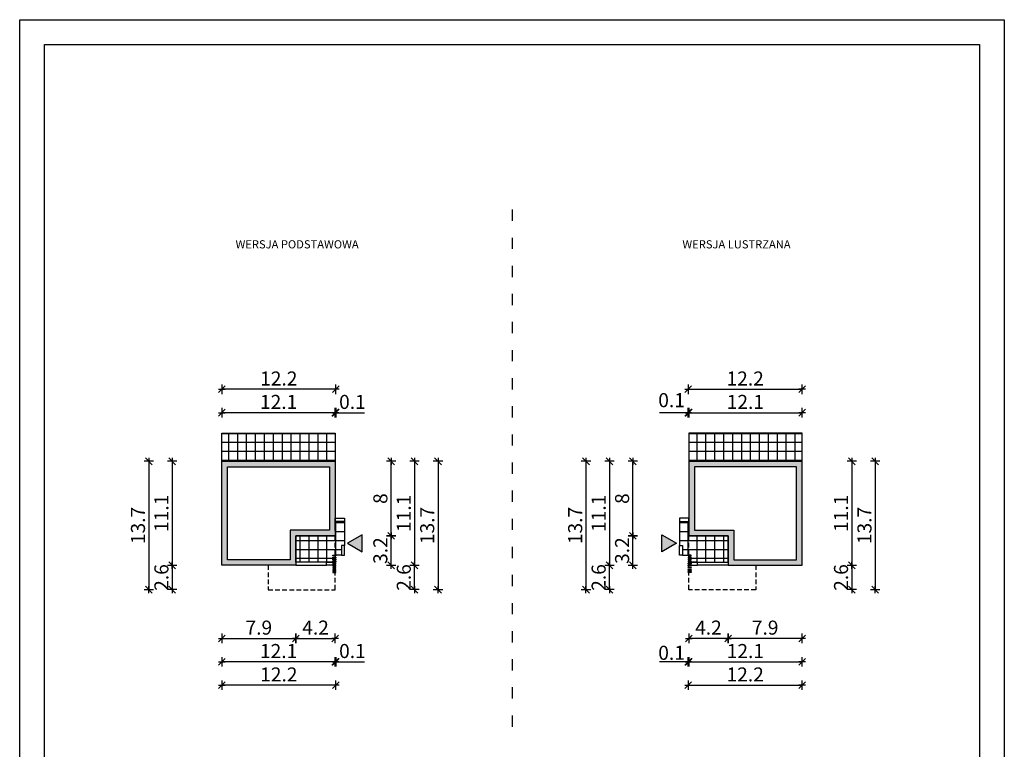
# Model space of a CAD drawing. Units: millimetres. Extents: x 6 to 1056, y 4 to 1489.
# Drawn here: x 6 to 1056, y 710 to 1489 of the extents above; entities that cross this region are included whole.
import ezdxf

# ---------------------------------------------------------------- set-up
doc = ezdxf.new("R2010")
doc.units = ezdxf.units.MM
doc.linetypes.add('DASHED', pattern=[0.75, 0.5, -0.25])
doc.linetypes.add('ZWCAD_ISO03W100', pattern=[30, 12, -18])
for name, color, linetype in [('0-hecz', 8, 'Continuous'), ('Obrys budynku', 7, 'Continuous'), ('Obrys tarasów', 7, 'Continuous'), ('Ramka', 7, 'Continuous'), ('Wymiary', 30, 'Continuous')]:
    doc.layers.add(name, color=color, linetype=linetype)
doc.styles.add('RAMKA50', font='romans.shx', dxfattribs={"width": 0.65})
doc.styles.get("Standard").update_dxf_attribs({"font": 'arial.ttf'})
doc.dimstyles.new('DIM50', dxfattribs={"dimscale": 5, "dimtxt": 3, "dimasz": 0.18, "dimexe": 0, "dimexo": 0, "dimgap": 0.8, "dimtad": 1, "dimdec": 1, "dimlfac": 0.1, "dimrnd": 0.01, "dimzin": 9, "dimdsep": 46, "dimtxsty": 'RAMKA50', "dimblk": 'TICK2', "dimcen": 0, "dimse1": 1, "dimse2": 1, "dimclrd": 13, "dimclre": 13, "dimclrt": 256, "dimazin": 0, "dimtfac": 1, "dimtdec": 1, "dimtix": 1, "dimtmove": 2, "dimatfit": 3, "dimldrblk": 'TICK1', "dimfxl": 1, "dimtfillclr": 256, "dimtolj": 1, "dimarcsym": 0})

# ---------------------------------------------------------------- blocks, each defined once
blk = doc.blocks.new('TICK2')
at = {"color": 2}
blk.add_line((-4, -4), (4, 4), dxfattribs=at)
at = {"color": 0}
for p, q in [((4, 0), (-4, 0)), ((0, -5.6), (0, 5.6))]:
    blk.add_line(p, q, dxfattribs=at)
blk = doc.blocks.new('*D175')
at = {"layer": 'Defpoints', "color": 0}
for p in [(300.2, 938.4), (221.2, 906.9), (300.2, 828.9)]:
    blk.add_point(p, dxfattribs=at)
at = {"layer": 'Wymiary', "color": 13, "lineweight": -2}
blk.add_line((222.1, 828.9), (299.3, 828.9), dxfattribs=at)
at = {"layer": 'Wymiary', "color": 13, "lineweight": -2, "xscale": 0.9000000000000001, "yscale": 0.9000000000000001, "zscale": 0.9000000000000001, "rotation": 180}
blk.add_blockref('TICK2', (221.2, 828.9), dxfattribs=at)
at = {"layer": 'Wymiary', "color": 13, "lineweight": -2, "xscale": 0.9000000000000001, "yscale": 0.9000000000000001, "zscale": 0.9000000000000001}
blk.add_blockref('TICK2', (300.2, 828.9), dxfattribs=at)
at = {"layer": 'Wymiary', "insert": (260.7, 840.4), "char_height": 15, "attachment_point": 5, "style": 'RAMKA50'}
blk.add_mtext('\\A1;7.9', dxfattribs=at)
blk = doc.blocks.new('TICK1')
at = {"color": 2}
blk.add_line((-4, -4), (4, 4), dxfattribs=at)
at = {"color": 0}
for p, q in [((0, 0), (-4, 0)), ((0, -5.6), (0, 5.6))]:
    blk.add_line(p, q, dxfattribs=at)
blk = doc.blocks.new('*D176')
at = {"layer": 'Defpoints', "color": 0}
for p in [(342.2, 969.7), (300.2, 938.4), (342.2, 828.9)]:
    blk.add_point(p, dxfattribs=at)
at = {"layer": 'Wymiary', "color": 13, "lineweight": -2}
blk.add_line((301.1, 828.9), (341.3, 828.9), dxfattribs=at)
at = {"layer": 'Wymiary', "color": 13, "lineweight": -2, "xscale": 0.9000000000000001, "yscale": 0.9000000000000001, "zscale": 0.9000000000000001, "rotation": 180}
blk.add_blockref('TICK2', (300.2, 828.9), dxfattribs=at)
at = {"layer": 'Wymiary', "color": 13, "lineweight": -2, "xscale": 0.9000000000000001, "yscale": 0.9000000000000001, "zscale": 0.9000000000000001}
blk.add_blockref('TICK2', (342.2, 828.9), dxfattribs=at)
at = {"layer": 'Wymiary', "insert": (321.2, 840.4), "char_height": 15, "attachment_point": 5, "style": 'RAMKA50'}
blk.add_mtext('\\A1;4.2', dxfattribs=at)
blk = doc.blocks.new('*D177')
at = {"layer": 'Defpoints', "color": 0}
for p in [(342.2, 969.7), (342.7, 917.9), (342.7, 803.9)]:
    blk.add_point(p, dxfattribs=at)
at = {"layer": 'Wymiary', "color": 13, "lineweight": -2}
for p, q in [((341.3, 803.9), (340.4, 803.9)), ((342.2, 803.9), (342.7, 803.9)), ((342.7, 803.9), (373.3, 803.9)), ((343.6, 803.9), (344.5, 803.9))]:
    blk.add_line(p, q, dxfattribs=at)
at = {"layer": 'Wymiary', "color": 13, "lineweight": -2, "xscale": 0.9000000000000001, "yscale": 0.9000000000000001, "zscale": 0.9000000000000001}
blk.add_blockref('TICK2', (342.2, 803.9), dxfattribs=at)
at = {"layer": 'Wymiary', "color": 13, "lineweight": -2, "xscale": 0.9000000000000001, "yscale": 0.9000000000000001, "zscale": 0.9000000000000001, "rotation": 180}
blk.add_blockref('TICK2', (342.7, 803.9), dxfattribs=at)
at = {"layer": 'Wymiary', "insert": (360.5, 815.4), "char_height": 15, "attachment_point": 5, "style": 'RAMKA50'}
blk.add_mtext('\\A1;0.1', dxfattribs=at)
blk = doc.blocks.new('*D178')
at = {"layer": 'Defpoints', "color": 0}
for p in [(342.4, 969.7), (221.2, 906.9), (221.2, 803.9)]:
    blk.add_point(p, dxfattribs=at)
at = {"layer": 'Wymiary', "color": 13, "lineweight": -2}
blk.add_line((341.5, 803.9), (222.1, 803.9), dxfattribs=at)
at = {"layer": 'Wymiary', "color": 13, "lineweight": -2, "xscale": 0.9000000000000001, "yscale": 0.9000000000000001, "zscale": 0.9000000000000001, "rotation": 180}
blk.add_blockref('TICK2', (221.2, 803.9), dxfattribs=at)
at = {"layer": 'Wymiary', "color": 13, "lineweight": -2, "xscale": 0.9000000000000001, "yscale": 0.9000000000000001, "zscale": 0.9000000000000001}
blk.add_blockref('TICK2', (342.4, 803.9), dxfattribs=at)
at = {"layer": 'Wymiary', "insert": (281.8, 815.4), "char_height": 15, "attachment_point": 5, "style": 'RAMKA50'}
blk.add_mtext('\\A1;12.1', dxfattribs=at)
blk = doc.blocks.new('*D179')
at = {"layer": 'Defpoints', "color": 0}
for p in [(342.7, 916.9), (221.2, 906.9), (221.2, 778.9)]:
    blk.add_point(p, dxfattribs=at)
at = {"layer": 'Wymiary', "color": 13, "lineweight": -2}
blk.add_line((341.8, 778.9), (222.1, 778.9), dxfattribs=at)
at = {"layer": 'Wymiary', "color": 13, "lineweight": -2, "xscale": 0.9000000000000001, "yscale": 0.9000000000000001, "zscale": 0.9000000000000001, "rotation": 180}
blk.add_blockref('TICK2', (221.2, 778.9), dxfattribs=at)
at = {"layer": 'Wymiary', "color": 13, "lineweight": -2, "xscale": 0.9000000000000001, "yscale": 0.9000000000000001, "zscale": 0.9000000000000001}
blk.add_blockref('TICK2', (342.7, 778.9), dxfattribs=at)
at = {"layer": 'Wymiary', "insert": (282, 790.4), "char_height": 15, "attachment_point": 5, "style": 'RAMKA50'}
blk.add_mtext('\\A1;12.2', dxfattribs=at)
blk = doc.blocks.new('*D180')
at = {"layer": 'Defpoints', "color": 0}
for p in [(246.2, 1017.9), (168.3, 906.9), (305.2, 906.9)]:
    blk.add_point(p, dxfattribs=at)
at = {"layer": 'Wymiary', "color": 13, "lineweight": -2}
blk.add_line((168.3, 1017), (168.3, 907.8), dxfattribs=at)
at = {"layer": 'Wymiary', "color": 13, "lineweight": -2, "xscale": 0.9000000000000001, "yscale": 0.9000000000000001, "zscale": 0.9000000000000001}
for p, rotation in [((168.3, 1017.9), 90), ((168.3, 906.9), 270)]:
    blk.add_blockref('TICK2', p, dxfattribs=dict(at, rotation=rotation))
at = {"layer": 'Wymiary', "insert": (156.8, 962.4), "char_height": 15, "attachment_point": 5, "rotation": 90, "style": 'RAMKA50'}
blk.add_mtext('\\A1;11.1', dxfattribs=at)
blk = doc.blocks.new('*D181')
at = {"layer": 'Defpoints', "color": 0}
for p in [(274.2, 1017.9), (143.3, 880.9), (295.7, 880.9)]:
    blk.add_point(p, dxfattribs=at)
at = {"layer": 'Wymiary', "color": 13, "lineweight": -2}
blk.add_line((143.3, 1017), (143.3, 881.8), dxfattribs=at)
at = {"layer": 'Wymiary', "color": 13, "lineweight": -2, "xscale": 0.9000000000000001, "yscale": 0.9000000000000001, "zscale": 0.9000000000000001}
for p, rotation in [((143.3, 1017.9), 90), ((143.3, 880.9), 270)]:
    blk.add_blockref('TICK2', p, dxfattribs=dict(at, rotation=rotation))
at = {"layer": 'Wymiary', "insert": (131.8, 949.4), "char_height": 15, "attachment_point": 5, "rotation": 90, "style": 'RAMKA50'}
blk.add_mtext('\\A1;13.7', dxfattribs=at)
blk = doc.blocks.new('*D182')
at = {"layer": 'Defpoints', "color": 0}
for p in [(335.2, 906.9), (426.8, 906.9), (377.2, 880.9)]:
    blk.add_point(p, dxfattribs=at)
at = {"layer": 'Wymiary', "color": 13, "lineweight": -2}
for p, q in [((426.8, 907.8), (426.8, 908.7)), ((426.8, 880.9), (426.8, 906.9)), ((426.8, 880), (426.8, 879.1))]:
    blk.add_line(p, q, dxfattribs=at)
at = {"layer": 'Wymiary', "color": 13, "lineweight": -2, "xscale": 0.9000000000000001, "yscale": 0.9000000000000001, "zscale": 0.9000000000000001}
for p, rotation in [((426.8, 906.9), 270), ((426.8, 880.9), 90)]:
    blk.add_blockref('TICK2', p, dxfattribs=dict(at, rotation=rotation))
at = {"layer": 'Wymiary', "insert": (415.3, 893.9), "char_height": 15, "attachment_point": 5, "rotation": 90, "style": 'RAMKA50'}
blk.add_mtext('\\A1;2.6', dxfattribs=at)
blk = doc.blocks.new('*D183')
at = {"layer": 'Defpoints', "color": 0}
for p in [(352.2, 1017.9), (401.8, 1017.9), (342.2, 938.4)]:
    blk.add_point(p, dxfattribs=at)
at = {"layer": 'Wymiary', "color": 13, "lineweight": -2}
blk.add_line((401.8, 939.3), (401.8, 1017), dxfattribs=at)
at = {"layer": 'Wymiary', "color": 13, "lineweight": -2, "xscale": 0.9000000000000001, "yscale": 0.9000000000000001, "zscale": 0.9000000000000001}
for p, rotation in [((401.8, 1017.9), 90), ((401.8, 938.4), 270)]:
    blk.add_blockref('TICK2', p, dxfattribs=dict(at, rotation=rotation))
at = {"layer": 'Wymiary', "insert": (390.3, 978.1), "char_height": 15, "attachment_point": 5, "rotation": 90, "style": 'RAMKA50'}
blk.add_mtext('\\A1;8', dxfattribs=at)
blk = doc.blocks.new('*D184')
at = {"layer": 'Defpoints', "color": 0}
for p in [(352.2, 1017.9), (300.2, 906.9), (426.8, 906.9)]:
    blk.add_point(p, dxfattribs=at)
at = {"layer": 'Wymiary', "color": 13, "lineweight": -2}
blk.add_line((426.8, 1017), (426.8, 907.8), dxfattribs=at)
at = {"layer": 'Wymiary', "color": 13, "lineweight": -2, "xscale": 0.9000000000000001, "yscale": 0.9000000000000001, "zscale": 0.9000000000000001}
for p, rotation in [((426.8, 1017.9), 90), ((426.8, 906.9), 270)]:
    blk.add_blockref('TICK2', p, dxfattribs=dict(at, rotation=rotation))
at = {"layer": 'Wymiary', "insert": (415.3, 962.4), "char_height": 15, "attachment_point": 5, "rotation": 90, "style": 'RAMKA50'}
blk.add_mtext('\\A1;11.1', dxfattribs=at)
blk = doc.blocks.new('*D185')
at = {"layer": 'Defpoints', "color": 0}
for p in [(246.2, 906.9), (168.3, 880.9), (295.7, 880.9)]:
    blk.add_point(p, dxfattribs=at)
at = {"layer": 'Wymiary', "color": 13, "lineweight": -2}
for p, q in [((168.3, 907.8), (168.3, 908.7)), ((168.3, 906.9), (168.3, 880.9)), ((168.3, 880), (168.3, 879.1))]:
    blk.add_line(p, q, dxfattribs=at)
at = {"layer": 'Wymiary', "color": 13, "lineweight": -2, "xscale": 0.9000000000000001, "yscale": 0.9000000000000001, "zscale": 0.9000000000000001}
for p, rotation in [((168.3, 906.9), 270), ((168.3, 880.9), 90)]:
    blk.add_blockref('TICK2', p, dxfattribs=dict(at, rotation=rotation))
at = {"layer": 'Wymiary', "insert": (156.8, 893.9), "char_height": 15, "attachment_point": 5, "rotation": 90, "style": 'RAMKA50'}
blk.add_mtext('\\A1;2.6', dxfattribs=at)
blk = doc.blocks.new('*D186')
at = {"layer": 'Defpoints', "color": 0}
for p in [(342.7, 1069.8), (342.7, 955.9), (342.2, 904.1)]:
    blk.add_point(p, dxfattribs=at)
at = {"layer": 'Wymiary', "color": 13, "lineweight": -2}
for p, q in [((341.3, 1069.8), (340.4, 1069.8)), ((342.2, 1069.8), (342.7, 1069.8)), ((342.7, 1069.8), (373.3, 1069.8)), ((343.6, 1069.8), (344.5, 1069.8))]:
    blk.add_line(p, q, dxfattribs=at)
at = {"layer": 'Wymiary', "color": 13, "lineweight": -2, "xscale": 0.9000000000000001, "yscale": 0.9000000000000001, "zscale": 0.9000000000000001}
blk.add_blockref('TICK2', (342.2, 1069.8), dxfattribs=at)
at = {"layer": 'Wymiary', "color": 13, "lineweight": -2, "xscale": 0.9000000000000001, "yscale": 0.9000000000000001, "zscale": 0.9000000000000001, "rotation": 180}
blk.add_blockref('TICK2', (342.7, 1069.8), dxfattribs=at)
at = {"layer": 'Wymiary', "insert": (360.5, 1081.3), "char_height": 15, "attachment_point": 5, "style": 'RAMKA50'}
blk.add_mtext('\\A1;0.1', dxfattribs=at)
blk = doc.blocks.new('*D187')
at = {"layer": 'Defpoints', "color": 0}
for p in [(221.2, 1069.8), (221.2, 966.9), (342.4, 904.1)]:
    blk.add_point(p, dxfattribs=at)
at = {"layer": 'Wymiary', "color": 13, "lineweight": -2}
blk.add_line((341.5, 1069.8), (222.1, 1069.8), dxfattribs=at)
at = {"layer": 'Wymiary', "color": 13, "lineweight": -2, "xscale": 0.9000000000000001, "yscale": 0.9000000000000001, "zscale": 0.9000000000000001, "rotation": 180}
blk.add_blockref('TICK2', (221.2, 1069.8), dxfattribs=at)
at = {"layer": 'Wymiary', "color": 13, "lineweight": -2, "xscale": 0.9000000000000001, "yscale": 0.9000000000000001, "zscale": 0.9000000000000001}
blk.add_blockref('TICK2', (342.4, 1069.8), dxfattribs=at)
at = {"layer": 'Wymiary', "insert": (281.8, 1081.3), "char_height": 15, "attachment_point": 5, "style": 'RAMKA50'}
blk.add_mtext('\\A1;12.1', dxfattribs=at)
blk = doc.blocks.new('*D188')
at = {"layer": 'Defpoints', "color": 0}
for p in [(221.2, 1094.8), (221.2, 966.9), (342.7, 956.9)]:
    blk.add_point(p, dxfattribs=at)
at = {"layer": 'Wymiary', "color": 13, "lineweight": -2}
blk.add_line((341.8, 1094.8), (222.1, 1094.8), dxfattribs=at)
at = {"layer": 'Wymiary', "color": 13, "lineweight": -2, "xscale": 0.9000000000000001, "yscale": 0.9000000000000001, "zscale": 0.9000000000000001, "rotation": 180}
blk.add_blockref('TICK2', (221.2, 1094.8), dxfattribs=at)
at = {"layer": 'Wymiary', "color": 13, "lineweight": -2, "xscale": 0.9000000000000001, "yscale": 0.9000000000000001, "zscale": 0.9000000000000001}
blk.add_blockref('TICK2', (342.7, 1094.8), dxfattribs=at)
at = {"layer": 'Wymiary', "insert": (282, 1106.3), "char_height": 15, "attachment_point": 5, "style": 'RAMKA50'}
blk.add_mtext('\\A1;12.2', dxfattribs=at)
blk = doc.blocks.new('*D189')
at = {"layer": 'Defpoints', "color": 0}
for p in [(761.2, 938.4), (840.2, 906.9), (761.2, 828.9)]:
    blk.add_point(p, dxfattribs=at)
at = {"layer": 'Wymiary', "color": 13, "lineweight": -2}
blk.add_line((839.3, 828.9), (762.1, 828.9), dxfattribs=at)
at = {"layer": 'Wymiary', "color": 13, "lineweight": -2, "xscale": 0.9000000000000001, "yscale": 0.9000000000000001, "zscale": 0.9000000000000001, "rotation": 180}
blk.add_blockref('TICK2', (761.2, 828.9), dxfattribs=at)
at = {"layer": 'Wymiary', "color": 13, "lineweight": -2, "xscale": 0.9000000000000001, "yscale": 0.9000000000000001, "zscale": 0.9000000000000001}
blk.add_blockref('TICK2', (840.2, 828.9), dxfattribs=at)
at = {"layer": 'Wymiary', "insert": (800.7, 840.4), "char_height": 15, "attachment_point": 5, "style": 'RAMKA50'}
blk.add_mtext('\\A1;7.9', dxfattribs=at)
blk = doc.blocks.new('*D190')
at = {"layer": 'Defpoints', "color": 0}
for p in [(719.2, 969.7), (761.2, 938.4), (719.2, 828.9)]:
    blk.add_point(p, dxfattribs=at)
at = {"layer": 'Wymiary', "color": 13, "lineweight": -2}
blk.add_line((760.3, 828.9), (720.1, 828.9), dxfattribs=at)
at = {"layer": 'Wymiary', "color": 13, "lineweight": -2, "xscale": 0.9000000000000001, "yscale": 0.9000000000000001, "zscale": 0.9000000000000001, "rotation": 180}
blk.add_blockref('TICK2', (719.2, 828.9), dxfattribs=at)
at = {"layer": 'Wymiary', "color": 13, "lineweight": -2, "xscale": 0.9000000000000001, "yscale": 0.9000000000000001, "zscale": 0.9000000000000001}
blk.add_blockref('TICK2', (761.2, 828.9), dxfattribs=at)
at = {"layer": 'Wymiary', "insert": (740.2, 840.4), "char_height": 15, "attachment_point": 5, "style": 'RAMKA50'}
blk.add_mtext('\\A1;4.2', dxfattribs=at)
blk = doc.blocks.new('*D191')
at = {"layer": 'Defpoints', "color": 0}
for p in [(719.2, 969.7), (718.7, 917.9), (718.7, 803.9)]:
    blk.add_point(p, dxfattribs=at)
at = {"layer": 'Wymiary', "color": 13, "lineweight": -2}
for p, q in [((718.7, 803.9), (688.1, 803.9)), ((717.8, 803.9), (716.9, 803.9)), ((719.2, 803.9), (718.7, 803.9)), ((720.1, 803.9), (721, 803.9))]:
    blk.add_line(p, q, dxfattribs=at)
at = {"layer": 'Wymiary', "color": 13, "lineweight": -2, "xscale": 0.9000000000000001, "yscale": 0.9000000000000001, "zscale": 0.9000000000000001}
blk.add_blockref('TICK2', (718.7, 803.9), dxfattribs=at)
at = {"layer": 'Wymiary', "color": 13, "lineweight": -2, "xscale": 0.9000000000000001, "yscale": 0.9000000000000001, "zscale": 0.9000000000000001, "rotation": 180}
blk.add_blockref('TICK2', (719.2, 803.9), dxfattribs=at)
at = {"layer": 'Wymiary', "insert": (700.9, 813.5), "char_height": 15, "attachment_point": 5, "style": 'RAMKA50'}
blk.add_mtext('\\A1;0.1', dxfattribs=at)
blk = doc.blocks.new('*D192')
at = {"layer": 'Defpoints', "color": 0}
for p in [(719, 969.7), (840.2, 906.9), (840.2, 803.9)]:
    blk.add_point(p, dxfattribs=at)
at = {"layer": 'Wymiary', "color": 13, "lineweight": -2}
blk.add_line((719.9, 803.9), (839.3, 803.9), dxfattribs=at)
at = {"layer": 'Wymiary', "color": 13, "lineweight": -2, "xscale": 0.9000000000000001, "yscale": 0.9000000000000001, "zscale": 0.9000000000000001, "rotation": 180}
blk.add_blockref('TICK2', (719, 803.9), dxfattribs=at)
at = {"layer": 'Wymiary', "color": 13, "lineweight": -2, "xscale": 0.9000000000000001, "yscale": 0.9000000000000001, "zscale": 0.9000000000000001}
blk.add_blockref('TICK2', (840.2, 803.9), dxfattribs=at)
at = {"layer": 'Wymiary', "insert": (779.6, 815.4), "char_height": 15, "attachment_point": 5, "style": 'RAMKA50'}
blk.add_mtext('\\A1;12.1', dxfattribs=at)
blk = doc.blocks.new('*D193')
at = {"layer": 'Defpoints', "color": 0}
for p in [(718.7, 916.9), (840.2, 906.9), (840.2, 778.9)]:
    blk.add_point(p, dxfattribs=at)
at = {"layer": 'Wymiary', "color": 13, "lineweight": -2}
blk.add_line((719.6, 778.9), (839.3, 778.9), dxfattribs=at)
at = {"layer": 'Wymiary', "color": 13, "lineweight": -2, "xscale": 0.9000000000000001, "yscale": 0.9000000000000001, "zscale": 0.9000000000000001, "rotation": 180}
blk.add_blockref('TICK2', (718.7, 778.9), dxfattribs=at)
at = {"layer": 'Wymiary', "color": 13, "lineweight": -2, "xscale": 0.9000000000000001, "yscale": 0.9000000000000001, "zscale": 0.9000000000000001}
blk.add_blockref('TICK2', (840.2, 778.9), dxfattribs=at)
at = {"layer": 'Wymiary', "insert": (779.4, 790.4), "char_height": 15, "attachment_point": 5, "style": 'RAMKA50'}
blk.add_mtext('\\A1;12.2', dxfattribs=at)
blk = doc.blocks.new('*D194')
at = {"layer": 'Defpoints', "color": 0}
for p in [(815.2, 1017.9), (756.2, 906.9), (893.1, 906.9)]:
    blk.add_point(p, dxfattribs=at)
at = {"layer": 'Wymiary', "color": 13, "lineweight": -2}
blk.add_line((893.1, 1017), (893.1, 907.8), dxfattribs=at)
at = {"layer": 'Wymiary', "color": 13, "lineweight": -2, "xscale": 0.9000000000000001, "yscale": 0.9000000000000001, "zscale": 0.9000000000000001}
for p, rotation in [((893.1, 1017.9), 90), ((893.1, 906.9), 270)]:
    blk.add_blockref('TICK2', p, dxfattribs=dict(at, rotation=rotation))
at = {"layer": 'Wymiary', "insert": (881.6, 962.4), "char_height": 15, "attachment_point": 5, "rotation": 90, "style": 'RAMKA50'}
blk.add_mtext('\\A1;11.1', dxfattribs=at)
blk = doc.blocks.new('*D195')
at = {"layer": 'Defpoints', "color": 0}
for p in [(787.2, 1017.9), (765.7, 880.9), (918.1, 880.9)]:
    blk.add_point(p, dxfattribs=at)
at = {"layer": 'Wymiary', "color": 13, "lineweight": -2}
blk.add_line((918.1, 1017), (918.1, 881.8), dxfattribs=at)
at = {"layer": 'Wymiary', "color": 13, "lineweight": -2, "xscale": 0.9000000000000001, "yscale": 0.9000000000000001, "zscale": 0.9000000000000001}
for p, rotation in [((918.1, 1017.9), 90), ((918.1, 880.9), 270)]:
    blk.add_blockref('TICK2', p, dxfattribs=dict(at, rotation=rotation))
at = {"layer": 'Wymiary', "insert": (906.6, 949.4), "char_height": 15, "attachment_point": 5, "rotation": 90, "style": 'RAMKA50'}
blk.add_mtext('\\A1;13.7', dxfattribs=at)
blk = doc.blocks.new('*D196')
at = {"layer": 'Defpoints', "color": 0}
for p in [(815.2, 906.9), (765.7, 880.9), (893.1, 880.9)]:
    blk.add_point(p, dxfattribs=at)
at = {"layer": 'Wymiary', "color": 13, "lineweight": -2}
for p, q in [((893.1, 907.8), (893.1, 908.7)), ((893.1, 906.9), (893.1, 880.9)), ((893.1, 880), (893.1, 879.1))]:
    blk.add_line(p, q, dxfattribs=at)
at = {"layer": 'Wymiary', "color": 13, "lineweight": -2, "xscale": 0.9000000000000001, "yscale": 0.9000000000000001, "zscale": 0.9000000000000001}
for p, rotation in [((893.1, 906.9), 270), ((893.1, 880.9), 90)]:
    blk.add_blockref('TICK2', p, dxfattribs=dict(at, rotation=rotation))
at = {"layer": 'Wymiary', "insert": (881.6, 893.9), "char_height": 15, "attachment_point": 5, "rotation": 90, "style": 'RAMKA50'}
blk.add_mtext('\\A1;2.6', dxfattribs=at)
blk = doc.blocks.new('*D197')
at = {"layer": 'Defpoints', "color": 0}
for p in [(718.7, 1069.8), (718.7, 955.9), (719.2, 904.1)]:
    blk.add_point(p, dxfattribs=at)
at = {"layer": 'Wymiary', "color": 13, "lineweight": -2}
for p, q in [((718.7, 1069.8), (688.1, 1069.8)), ((717.8, 1069.8), (716.9, 1069.8)), ((719.2, 1069.8), (718.7, 1069.8)), ((720.1, 1069.8), (721, 1069.8))]:
    blk.add_line(p, q, dxfattribs=at)
at = {"layer": 'Wymiary', "color": 13, "lineweight": -2, "xscale": 0.9000000000000001, "yscale": 0.9000000000000001, "zscale": 0.9000000000000001}
blk.add_blockref('TICK2', (718.7, 1069.8), dxfattribs=at)
at = {"layer": 'Wymiary', "color": 13, "lineweight": -2, "xscale": 0.9000000000000001, "yscale": 0.9000000000000001, "zscale": 0.9000000000000001, "rotation": 180}
blk.add_blockref('TICK2', (719.2, 1069.8), dxfattribs=at)
at = {"layer": 'Wymiary', "insert": (700.9, 1083.2), "char_height": 15, "attachment_point": 5, "style": 'RAMKA50'}
blk.add_mtext('\\A1;0.1', dxfattribs=at)
blk = doc.blocks.new('*D198')
at = {"layer": 'Defpoints', "color": 0}
for p in [(840.2, 1069.8), (840.2, 966.9), (719, 904.1)]:
    blk.add_point(p, dxfattribs=at)
at = {"layer": 'Wymiary', "color": 13, "lineweight": -2}
blk.add_line((719.9, 1069.8), (839.3, 1069.8), dxfattribs=at)
at = {"layer": 'Wymiary', "color": 13, "lineweight": -2, "xscale": 0.9000000000000001, "yscale": 0.9000000000000001, "zscale": 0.9000000000000001, "rotation": 180}
blk.add_blockref('TICK2', (719, 1069.8), dxfattribs=at)
at = {"layer": 'Wymiary', "color": 13, "lineweight": -2, "xscale": 0.9000000000000001, "yscale": 0.9000000000000001, "zscale": 0.9000000000000001}
blk.add_blockref('TICK2', (840.2, 1069.8), dxfattribs=at)
at = {"layer": 'Wymiary', "insert": (779.6, 1081.3), "char_height": 15, "attachment_point": 5, "style": 'RAMKA50'}
blk.add_mtext('\\A1;12.1', dxfattribs=at)
blk = doc.blocks.new('*D199')
at = {"layer": 'Defpoints', "color": 0}
for p in [(840.2, 1094.8), (840.2, 966.9), (718.7, 956.9)]:
    blk.add_point(p, dxfattribs=at)
at = {"layer": 'Wymiary', "color": 13, "lineweight": -2}
blk.add_line((719.6, 1094.8), (839.3, 1094.8), dxfattribs=at)
at = {"layer": 'Wymiary', "color": 13, "lineweight": -2, "xscale": 0.9000000000000001, "yscale": 0.9000000000000001, "zscale": 0.9000000000000001, "rotation": 180}
blk.add_blockref('TICK2', (718.7, 1094.8), dxfattribs=at)
at = {"layer": 'Wymiary', "color": 13, "lineweight": -2, "xscale": 0.9000000000000001, "yscale": 0.9000000000000001, "zscale": 0.9000000000000001}
blk.add_blockref('TICK2', (840.2, 1094.8), dxfattribs=at)
at = {"layer": 'Wymiary', "insert": (779.4, 1106.3), "char_height": 15, "attachment_point": 5, "style": 'RAMKA50'}
blk.add_mtext('\\A1;12.2', dxfattribs=at)
blk = doc.blocks.new('*D200')
at = {"layer": 'Defpoints', "color": 0}
for p in [(342.2, 938.4), (401.8, 938.4), (300.2, 906.9)]:
    blk.add_point(p, dxfattribs=at)
at = {"layer": 'Wymiary', "color": 13, "lineweight": -2}
blk.add_line((401.8, 907.8), (401.8, 937.5), dxfattribs=at)
at = {"layer": 'Wymiary', "color": 13, "lineweight": -2, "xscale": 0.9000000000000001, "yscale": 0.9000000000000001, "zscale": 0.9000000000000001}
for p, rotation in [((401.8, 938.4), 90), ((401.8, 906.9), 270)]:
    blk.add_blockref('TICK2', p, dxfattribs=dict(at, rotation=rotation))
at = {"layer": 'Wymiary', "insert": (390.3, 922.6), "char_height": 15, "attachment_point": 5, "rotation": 90, "style": 'RAMKA50'}
blk.add_mtext('\\A1;3.2', dxfattribs=at)
blk = doc.blocks.new('*D201')
at = {"layer": 'Defpoints', "color": 0}
for p in [(377.2, 1017.9), (377.2, 880.9), (451.8, 880.9)]:
    blk.add_point(p, dxfattribs=at)
at = {"layer": 'Wymiary', "color": 13, "lineweight": -2}
blk.add_line((451.8, 1017), (451.8, 881.8), dxfattribs=at)
at = {"layer": 'Wymiary', "color": 13, "lineweight": -2, "xscale": 0.9000000000000001, "yscale": 0.9000000000000001, "zscale": 0.9000000000000001}
for p, rotation in [((451.8, 1017.9), 90), ((451.8, 880.9), 270)]:
    blk.add_blockref('TICK2', p, dxfattribs=dict(at, rotation=rotation))
at = {"layer": 'Wymiary', "insert": (440.3, 949.4), "char_height": 15, "attachment_point": 5, "rotation": 90, "style": 'RAMKA50'}
blk.add_mtext('\\A1;13.7', dxfattribs=at)
blk = doc.blocks.new('*D202')
at = {"layer": 'Defpoints', "color": 0}
for p in [(634.6, 906.9), (726.2, 906.9), (684.2, 880.9)]:
    blk.add_point(p, dxfattribs=at)
at = {"layer": 'Wymiary', "color": 13, "lineweight": -2}
for p, q in [((634.6, 907.8), (634.6, 908.7)), ((634.6, 880.9), (634.6, 906.9)), ((634.6, 880), (634.6, 879.1))]:
    blk.add_line(p, q, dxfattribs=at)
at = {"layer": 'Wymiary', "color": 13, "lineweight": -2, "xscale": 0.9000000000000001, "yscale": 0.9000000000000001, "zscale": 0.9000000000000001}
for p, rotation in [((634.6, 906.9), 270), ((634.6, 880.9), 90)]:
    blk.add_blockref('TICK2', p, dxfattribs=dict(at, rotation=rotation))
at = {"layer": 'Wymiary', "insert": (623.1, 893.9), "char_height": 15, "attachment_point": 5, "rotation": 90, "style": 'RAMKA50'}
blk.add_mtext('\\A1;2.6', dxfattribs=at)
blk = doc.blocks.new('*D203')
at = {"layer": 'Defpoints', "color": 0}
for p in [(659.6, 1017.9), (709.2, 1017.9), (719.2, 938.4)]:
    blk.add_point(p, dxfattribs=at)
at = {"layer": 'Wymiary', "color": 13, "lineweight": -2}
blk.add_line((659.6, 939.3), (659.6, 1017), dxfattribs=at)
at = {"layer": 'Wymiary', "color": 13, "lineweight": -2, "xscale": 0.9000000000000001, "yscale": 0.9000000000000001, "zscale": 0.9000000000000001}
for p, rotation in [((659.6, 1017.9), 90), ((659.6, 938.4), 270)]:
    blk.add_blockref('TICK2', p, dxfattribs=dict(at, rotation=rotation))
at = {"layer": 'Wymiary', "insert": (648.1, 978.1), "char_height": 15, "attachment_point": 5, "rotation": 90, "style": 'RAMKA50'}
blk.add_mtext('\\A1;8', dxfattribs=at)
blk = doc.blocks.new('*D204')
at = {"layer": 'Defpoints', "color": 0}
for p in [(709.2, 1017.9), (634.6, 906.9), (761.2, 906.9)]:
    blk.add_point(p, dxfattribs=at)
at = {"layer": 'Wymiary', "color": 13, "lineweight": -2}
blk.add_line((634.6, 1017), (634.6, 907.8), dxfattribs=at)
at = {"layer": 'Wymiary', "color": 13, "lineweight": -2, "xscale": 0.9000000000000001, "yscale": 0.9000000000000001, "zscale": 0.9000000000000001}
for p, rotation in [((634.6, 1017.9), 90), ((634.6, 906.9), 270)]:
    blk.add_blockref('TICK2', p, dxfattribs=dict(at, rotation=rotation))
at = {"layer": 'Wymiary', "insert": (623.1, 962.4), "char_height": 15, "attachment_point": 5, "rotation": 90, "style": 'RAMKA50'}
blk.add_mtext('\\A1;11.1', dxfattribs=at)
blk = doc.blocks.new('*D205')
at = {"layer": 'Defpoints', "color": 0}
for p in [(659.6, 938.4), (719.2, 938.4), (761.2, 906.9)]:
    blk.add_point(p, dxfattribs=at)
at = {"layer": 'Wymiary', "color": 13, "lineweight": -2}
blk.add_line((659.6, 907.8), (659.6, 937.5), dxfattribs=at)
at = {"layer": 'Wymiary', "color": 13, "lineweight": -2, "xscale": 0.9000000000000001, "yscale": 0.9000000000000001, "zscale": 0.9000000000000001}
for p, rotation in [((659.6, 938.4), 90), ((659.6, 906.9), 270)]:
    blk.add_blockref('TICK2', p, dxfattribs=dict(at, rotation=rotation))
at = {"layer": 'Wymiary', "insert": (648.1, 922.6), "char_height": 15, "attachment_point": 5, "rotation": 90, "style": 'RAMKA50'}
blk.add_mtext('\\A1;3.2', dxfattribs=at)
blk = doc.blocks.new('*D206')
at = {"layer": 'Defpoints', "color": 0}
for p in [(684.2, 1017.9), (609.6, 880.9), (684.2, 880.9)]:
    blk.add_point(p, dxfattribs=at)
at = {"layer": 'Wymiary', "color": 13, "lineweight": -2}
blk.add_line((609.6, 1017), (609.6, 881.8), dxfattribs=at)
at = {"layer": 'Wymiary', "color": 13, "lineweight": -2, "xscale": 0.9000000000000001, "yscale": 0.9000000000000001, "zscale": 0.9000000000000001}
for p, rotation in [((609.6, 1017.9), 90), ((609.6, 880.9), 270)]:
    blk.add_blockref('TICK2', p, dxfattribs=dict(at, rotation=rotation))
at = {"layer": 'Wymiary', "insert": (598.1, 949.4), "char_height": 15, "attachment_point": 5, "rotation": 90, "style": 'RAMKA50'}
blk.add_mtext('\\A1;13.7', dxfattribs=at)

msp = doc.modelspace()

# ---------------------------------------------------------------- hatches: boundary and pattern name
at = {"layer": '0-hecz'}
h = msp.add_hatch(dxfattribs=at)
h.set_pattern_fill('NET', color=256, scale=3, style=0)
h.paths.add_polyline_path([(342.23, 1047.89), (221.23, 1047.89), (221.23, 1017.89), (342.23, 1017.89)])
h.paths.add_polyline_path([(342.23, 938.39), (300.23, 938.39), (300.23, 910.39), (332.73, 910.39), (339.73, 910.39), (339.73, 911.29), (342.23, 911.29), (342.23, 912.49), (339.73, 912.49), (339.73, 913.49), (342.23, 913.49), (342.23, 914.69), (339.73, 914.69), (339.73, 915.69), (342.23, 915.69), (342.23, 916.89), (339.73, 916.89), (339.73, 917.89), (342.23, 917.89)])
h.paths.add_polyline_path([(342.23, 938.39), (342.23, 944.19), (342.23, 953.19), (352.23, 953.19), (352.23, 927.89), (348.73, 927.89), (348.73, 917.89), (342.73, 917.89), (342.23, 917.89)])
h = msp.add_hatch(dxfattribs=at)
h.set_pattern_fill('NET', color=256, scale=3, angle=180, style=0)
h.set_pattern_definition([(180, (1061.397, -8e-07), (0, 9.525), []), (90, (1061.397, -8e-07), (9.525, 0), [])])
h.paths.add_polyline_path([(719.17, 1047.89), (840.17, 1047.89), (840.17, 1017.89), (719.17, 1017.89)])
h.paths.add_polyline_path([(719.17, 938.39), (761.17, 938.39), (761.17, 910.39), (728.67, 910.39), (721.67, 910.39), (721.67, 911.29), (719.17, 911.29), (719.17, 912.49), (721.67, 912.49), (721.67, 913.49), (719.17, 913.49), (719.17, 914.69), (721.67, 914.69), (721.67, 915.69), (719.17, 915.69), (719.17, 916.89), (721.67, 916.89), (721.67, 917.89), (719.17, 917.89)])
h.paths.add_polyline_path([(719.17, 938.39), (719.17, 944.19), (719.17, 953.19), (709.17, 953.19), (709.17, 927.89), (712.67, 927.89), (712.67, 917.89), (718.67, 917.89), (719.17, 917.89)])
at = {"layer": 'Obrys budynku'}
h = msp.add_hatch(color=256, dxfattribs=at)
h.paths.add_polyline_path([(342.23, 1017.89), (221.23, 1017.89), (221.23, 906.89), (300.23, 906.89), (300.23, 938.39), (342.23, 938.39)])
h.paths.add_polyline_path([(336.23, 1011.89), (336.23, 944.39), (294.23, 944.39), (294.23, 912.89), (227.23, 912.89), (227.23, 1011.89)], flags=16)
h.paths.add_polyline_path([(342.23, 900.29), (339.73, 900.29), (339.73, 899.29), (342.23, 899.29)])
h.paths.add_polyline_path([(342.73, 900.29), (342.23, 900.29), (342.23, 899.29), (342.73, 899.29)])
h.paths.add_polyline_path([(342.23, 902.49), (339.73, 902.49), (339.73, 901.49), (342.23, 901.49)])
h.paths.add_polyline_path([(342.73, 902.49), (342.23, 902.49), (342.23, 901.49), (342.73, 901.49)])
h.paths.add_polyline_path([(342.23, 904.69), (339.73, 904.69), (339.73, 903.69), (342.23, 903.69)])
h.paths.add_polyline_path([(342.73, 904.69), (342.23, 904.69), (342.23, 903.69), (342.73, 903.69)])
h.paths.add_polyline_path([(342.23, 906.89), (339.73, 906.89), (339.73, 905.89), (342.23, 905.89)])
h.paths.add_polyline_path([(342.73, 906.89), (342.23, 906.89), (342.23, 905.89), (342.73, 905.89)])
h.paths.add_polyline_path([(342.23, 909.09), (339.73, 909.09), (339.73, 908.09), (342.23, 908.09)], flags=17)
h.paths.add_polyline_path([(342.73, 909.09), (342.23, 909.09), (342.23, 908.09), (342.73, 908.09)])
h.paths.add_polyline_path([(342.23, 911.29), (339.73, 911.29), (339.73, 910.39), (342.23, 910.39)], flags=17)
h.paths.add_polyline_path([(342.23, 910.39), (339.73, 910.39), (339.73, 910.29), (342.23, 910.29)], flags=17)
h.paths.add_polyline_path([(342.73, 911.29), (342.23, 911.29), (342.23, 910.29), (342.73, 910.29)])
h.paths.add_polyline_path([(342.23, 913.49), (339.73, 913.49), (339.73, 912.49), (342.23, 912.49)], flags=17)
h.paths.add_polyline_path([(342.73, 913.49), (342.23, 913.49), (342.23, 912.49), (342.73, 912.49)])
h.paths.add_polyline_path([(342.23, 915.69), (339.73, 915.69), (339.73, 914.69), (342.23, 914.69)], flags=17)
h.paths.add_polyline_path([(342.73, 915.69), (342.23, 915.69), (342.23, 914.69), (342.73, 914.69)])
h.paths.add_polyline_path([(342.23, 917.89), (339.73, 917.89), (339.73, 916.89), (342.23, 916.89)], flags=17)
h.paths.add_polyline_path([(342.73, 917.89), (342.23, 917.89), (342.23, 916.89), (342.73, 916.89)])
h = msp.add_hatch(color=256, dxfattribs=at)
h.paths.add_polyline_path([(719.17, 1017.89), (840.17, 1017.89), (840.17, 906.89), (761.17, 906.89), (761.17, 938.39), (719.17, 938.39)])
h.paths.add_polyline_path([(725.17, 1011.89), (725.17, 944.39), (767.17, 944.39), (767.17, 912.89), (834.17, 912.89), (834.17, 1011.89)], flags=16)
h.paths.add_polyline_path([(719.17, 900.29), (721.67, 900.29), (721.67, 899.29), (719.17, 899.29)])
h.paths.add_polyline_path([(718.67, 900.29), (719.17, 900.29), (719.17, 899.29), (718.67, 899.29)])
h.paths.add_polyline_path([(719.17, 902.49), (721.67, 902.49), (721.67, 901.49), (719.17, 901.49)])
h.paths.add_polyline_path([(718.67, 902.49), (719.17, 902.49), (719.17, 901.49), (718.67, 901.49)])
h.paths.add_polyline_path([(719.17, 904.69), (721.67, 904.69), (721.67, 903.69), (719.17, 903.69)])
h.paths.add_polyline_path([(718.67, 904.69), (719.17, 904.69), (719.17, 903.69), (718.67, 903.69)])
h.paths.add_polyline_path([(719.17, 906.89), (721.67, 906.89), (721.67, 905.89), (719.17, 905.89)])
h.paths.add_polyline_path([(718.67, 906.89), (719.17, 906.89), (719.17, 905.89), (718.67, 905.89)])
h.paths.add_polyline_path([(719.17, 909.09), (721.67, 909.09), (721.67, 908.09), (719.17, 908.09)], flags=17)
h.paths.add_polyline_path([(718.67, 909.09), (719.17, 909.09), (719.17, 908.09), (718.67, 908.09)])
h.paths.add_polyline_path([(719.17, 911.29), (721.67, 911.29), (721.67, 910.39), (719.17, 910.39)], flags=17)
h.paths.add_polyline_path([(719.17, 910.39), (721.67, 910.39), (721.67, 910.29), (719.17, 910.29)], flags=17)
h.paths.add_polyline_path([(718.67, 911.29), (719.17, 911.29), (719.17, 910.29), (718.67, 910.29)])
h.paths.add_polyline_path([(719.17, 913.49), (721.67, 913.49), (721.67, 912.49), (719.17, 912.49)], flags=17)
h.paths.add_polyline_path([(718.67, 913.49), (719.17, 913.49), (719.17, 912.49), (718.67, 912.49)])
h.paths.add_polyline_path([(719.17, 915.69), (721.67, 915.69), (721.67, 914.69), (719.17, 914.69)], flags=17)
h.paths.add_polyline_path([(718.67, 915.69), (719.17, 915.69), (719.17, 914.69), (718.67, 914.69)])
h.paths.add_polyline_path([(719.17, 917.89), (721.67, 917.89), (721.67, 916.89), (719.17, 916.89)], flags=17)
h.paths.add_polyline_path([(718.67, 917.89), (719.17, 917.89), (719.17, 916.89), (718.67, 916.89)])
at = {"layer": 'Obrys tarasów'}
for points in [[(370.82, 921.34), (370.82, 939.44), (355.15, 930.39)], [(690.57, 921.34), (690.57, 939.44), (706.25, 930.39)]]:
    msp.add_hatch(color=256, dxfattribs=at).paths.add_polyline_path(points)

# ---------------------------------------------------------------- linework, layer by layer
at = {"linetype": 'ZWCAD_ISO03W100'}
msp.add_line((530.7, 1286.64), (530.7, 725.31), dxfattribs=at)
at = {"layer": 'Obrys budynku', "linetype": 'DASHED', "ltscale": 10, "elevation": 0}
for points in [[(270.73, 906.89), (270.73, 880.89), (342.23, 880.89), (342.23, 938.39)], [(790.67, 906.89), (790.67, 880.89), (719.17, 880.89), (719.17, 938.39)], [(790.67, 906.89), (790.67, 880.89), (719.17, 880.89), (719.17, 910.39)]]:
    msp.add_lwpolyline(points, dxfattribs=at)
at = {"layer": 'Obrys tarasów', "elevation": 0}
for points in [[(221.23, 1047.89), (342.23, 1047.89), (342.23, 1017.89), (221.23, 1017.89)], [(840.17, 1047.89), (719.17, 1047.89), (719.17, 1017.89), (840.17, 1017.89)], [(221.23, 1017.89), (342.23, 1017.89), (342.23, 938.39), (300.23, 938.39), (300.23, 906.89), (221.23, 906.89)], [(227.23, 1011.89), (336.23, 1011.89), (336.23, 944.39), (294.23, 944.39), (294.23, 912.89), (227.23, 912.89)], [(840.17, 1017.89), (719.17, 1017.89), (719.17, 938.39), (761.17, 938.39), (761.17, 906.89), (840.17, 906.89)], [(834.17, 1011.89), (725.17, 1011.89), (725.17, 944.39), (767.17, 944.39), (767.17, 912.89), (834.17, 912.89)], [(370.82, 939.44), (355.15, 930.39), (370.82, 921.34)], [(690.57, 939.44), (706.25, 930.39), (690.57, 921.34)], [(339.73, 917.89), (342.73, 917.89), (342.73, 916.89), (339.73, 916.89)], [(339.73, 915.69), (342.73, 915.69), (342.73, 914.69), (339.73, 914.69)], [(721.67, 917.89), (718.67, 917.89), (718.67, 916.89), (721.67, 916.89)], [(721.67, 915.69), (718.67, 915.69), (718.67, 914.69), (721.67, 914.69)], [(300.23, 906.89), (332.73, 906.89), (332.73, 910.39), (300.23, 910.39)], [(332.73, 910.39), (342.23, 910.39), (342.23, 906.89), (332.73, 906.89)], [(339.73, 913.49), (342.73, 913.49), (342.73, 912.49), (339.73, 912.49)], [(339.73, 911.29), (342.73, 911.29), (342.73, 910.29), (339.73, 910.29)], [(339.73, 908.09), (342.73, 908.09), (342.73, 909.09), (339.73, 909.09)], [(339.73, 905.89), (342.73, 905.89), (342.73, 906.89), (339.73, 906.89)], [(339.73, 903.69), (342.73, 903.69), (342.73, 904.69), (339.73, 904.69)], [(721.67, 913.49), (718.67, 913.49), (718.67, 912.49), (721.67, 912.49)], [(721.67, 911.29), (718.67, 911.29), (718.67, 910.29), (721.67, 910.29)], [(721.67, 908.09), (718.67, 908.09), (718.67, 909.09), (721.67, 909.09)], [(721.67, 905.89), (718.67, 905.89), (718.67, 906.89), (721.67, 906.89)], [(721.67, 903.69), (718.67, 903.69), (718.67, 904.69), (721.67, 904.69)], [(728.67, 910.39), (719.17, 910.39), (719.17, 906.89), (728.67, 906.89)], [(761.17, 906.89), (728.67, 906.89), (728.67, 910.39), (761.17, 910.39)], [(339.73, 901.49), (342.73, 901.49), (342.73, 902.49), (339.73, 902.49)], [(339.73, 899.29), (342.73, 899.29), (342.73, 900.29), (339.73, 900.29)], [(721.67, 901.49), (718.67, 901.49), (718.67, 902.49), (721.67, 902.49)], [(721.67, 899.29), (718.67, 899.29), (718.67, 900.29), (721.67, 900.29)]]:
    msp.add_lwpolyline(points, close=True, dxfattribs=at)
at = {"layer": 'Obrys tarasów'}
for points in [[(342.23, 957.19), (352.23, 957.19), (352.23, 953.69), (342.23, 953.69)], [(719.17, 957.19), (709.17, 957.19), (709.17, 953.69), (719.17, 953.69)], [(348.73, 917.89), (352.23, 917.89), (352.23, 927.89), (348.73, 927.89)], [(712.67, 917.89), (709.17, 917.89), (709.17, 927.89), (712.67, 927.89)]]:
    msp.add_lwpolyline(points, close=True, dxfattribs=at)
for points in [[(342.23, 953.19), (352.23, 953.19), (352.23, 927.89), (348.73, 927.89), (348.73, 917.89), (342.23, 917.89)], [(342.23, 944.19), (342.23, 944.19), (342.23, 953.19)], [(719.17, 953.19), (709.17, 953.19), (709.17, 927.89), (712.67, 927.89), (712.67, 917.89), (719.17, 917.89)]]:
    msp.add_lwpolyline(points, dxfattribs=at)
at = {"layer": 'Obrys tarasów', "elevation": 0}
for points in [[(342.23, 917.89), (342.23, 910.39), (300.23, 910.39), (300.23, 938.39), (342.23, 938.39)], [(719.17, 910.39), (761.17, 910.39), (761.17, 938.39), (719.17, 938.39)]]:
    msp.add_lwpolyline(points, dxfattribs=at)
at = {"layer": 'Ramka'}
for points in [[(1055.75, 1489.34), (1055.75, 4.34), (5.64, 4.34), (5.64, 1489.34)], [(1029.23, 1462.82), (1029.23, 30.86), (32.16, 30.86), (32.16, 1462.82)]]:
    msp.add_lwpolyline(points, close=True, dxfattribs=at)

# ---------------------------------------------------------------- texts
at = {"layer": 'Ramka', "char_height": 8.7218, "width": 248.7528, "attachment_point": 1}
for s, insert in [('{\\farial narrow|b0|i0|c238|p32;WERSJA PODSTAWOWA}', (235.85, 1253.9)), ('{\\farial narrow|b0|i0|c238|p32;WERSJA LUSTRZANA}', (712.42, 1253.9))]:
    msp.add_mtext(s, dxfattribs=dict(at, insert=insert))

# ---------------------------------------------------------------- dimensions: what is measured, and where the dimension line sits
at = {"layer": 'Wymiary'}
for base, p1, p2, picture, middle in [((221.2273, 1094.8372), (342.7285, 956.893), (221.2273, 966.893), '*D188', (281.9779, 1106.3372)), ((221.23, 1069.84), (342.43, 904.09), (221.23, 966.89), '*D187', (281.83, 1081.34)), ((221.23, 803.95), (342.43, 969.69), (221.23, 906.89), '*D178', (281.83, 815.45)), ((342.23, 828.95), (300.23, 938.39), (342.23, 969.69), '*D176', (321.23, 840.45)), ((300.23, 828.95), (221.23, 906.89), (300.23, 938.39), '*D175', (260.73, 840.45)), ((221.2273, 778.9488), (342.7285, 916.893), (221.2273, 906.893), '*D179', (281.9779, 790.4488))]:
    dim = msp.add_linear_dim(base=base, p1=p1, p2=p2, dimstyle='DIM50', dxfattribs=at)
    dim.commit()
    dim.dimension.update_dxf_attribs({"geometry": picture, "text_midpoint": middle})
for base, p1, p2, angle, picture, middle in [((840.1694, 1094.8372), (718.6681, 956.893), (840.1694, 966.893), 180, '*D199', (779.4187, 1106.3372)), ((840.17, 1069.84), (718.97, 904.09), (840.17, 966.89), 180, '*D198', (779.57, 1081.34)), ((143.25, 880.89), (274.23, 1017.89), (295.73, 880.89), 90, '*D181', (131.75, 949.39)), ((168.25, 906.89), (246.23, 1017.89), (305.23, 906.89), 90, '*D180', (156.75, 962.39)), ((426.8, 906.89), (352.23, 1017.89), (300.23, 906.89), 90, '*D184', (415.3, 962.39)), ((401.79662127, 1017.89301952), (342.22727538, 938.39301952), (352.22727538, 1017.89301952), 90, '*D183', (390.29662127, 978.14301952)), ((451.8, 880.89), (377.23, 1017.89), (377.23, 880.89), 90, '*D201', (440.3, 949.39)), ((609.6, 880.89), (684.17, 1017.89), (684.17, 880.89), 90, '*D206', (598.1, 949.39)), ((634.6, 906.89), (709.17, 1017.89), (761.17, 906.89), 90, '*D204', (623.1, 962.39)), ((659.60001513, 1017.89301952), (719.16936102, 938.39301952), (709.16936102, 1017.89301952), 90, '*D203', (648.10001513, 978.14301952)), ((893.14, 906.89), (815.17, 1017.89), (756.17, 906.89), 90, '*D194', (881.64, 962.39)), ((918.14, 880.89), (787.17, 1017.89), (765.67, 880.89), 90, '*D195', (906.64, 949.39)), ((840.17, 803.95), (718.97, 969.69), (840.17, 906.89), 180, '*D192', (779.57, 815.45)), ((719.17, 828.95), (761.17, 938.39), (719.17, 969.69), 180, '*D190', (740.17, 840.45)), ((401.79662127, 938.39301952), (300.22727538, 906.89301952), (342.22727538, 938.39301952), 90, '*D200', (390.29662127, 922.64301952)), ((659.60001513, 938.39301952), (761.16936102, 906.89301952), (719.16936102, 938.39301952), 90, '*D205', (648.10001513, 922.64301952)), ((761.17, 828.95), (840.17, 906.89), (761.17, 938.39), 180, '*D189', (800.67, 840.45)), ((840.1694, 778.9488), (718.6681, 916.893), (840.1694, 906.893), 180, '*D193', (779.4187, 790.4488)), ((168.25, 880.89), (246.23, 906.89), (295.73, 880.89), 90, '*D185', (156.75, 893.89)), ((426.8, 906.89), (377.23, 880.89), (335.23, 906.89), 90, '*D182', (415.3, 893.89)), ((634.6, 906.89), (684.17, 880.89), (726.17, 906.89), 90, '*D202', (623.1, 893.89)), ((893.14, 880.89), (815.17, 906.89), (765.67, 880.89), 90, '*D196', (881.64, 893.89))]:
    dim = msp.add_linear_dim(base=base, p1=p1, p2=p2, angle=angle, dimstyle='DIM50', dxfattribs=at)
    dim.commit()
    dim.dimension.update_dxf_attribs({"geometry": picture, "text_midpoint": middle})
for base, p1, p2, picture, middle in [((718.6681, 1069.8372), (719.1694, 904.093), (718.6681, 955.893), '*D197', (700.9215, 1070.7936)), ((718.6681, 803.9488), (719.1694, 969.693), (718.6681, 917.893), '*D191', (700.9215, 802.9925))]:
    dim = msp.add_linear_dim(base=base, p1=p1, p2=p2, angle=180, dimstyle='DIM50', override={"dimtmove": 1}, dxfattribs=at)
    dim.commit()
    dim.dimension.update_dxf_attribs({"geometry": picture, "text_midpoint": middle, "dimtype": 160})
for base, p1, p2, picture, middle in [((342.7285, 1069.8372), (342.2273, 904.093), (342.7285, 955.893), '*D186', (360.4751, 1070.7936)), ((342.7285, 803.9488), (342.2273, 969.693), (342.7285, 917.893), '*D177', (360.4751, 802.9925))]:
    dim = msp.add_linear_dim(base=base, p1=p1, p2=p2, dimstyle='DIM50', override={"dimtmove": 1}, dxfattribs=at)
    dim.commit()
    dim.dimension.update_dxf_attribs({"geometry": picture, "text_midpoint": middle, "dimtype": 160})

doc.saveas('drawing.dxf')
